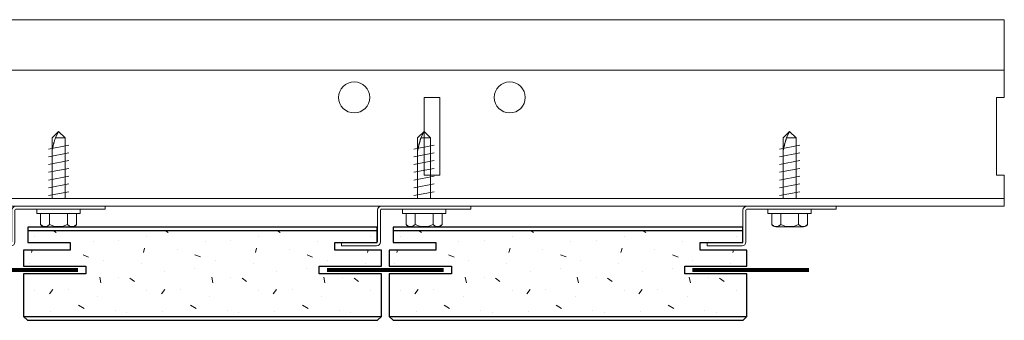
# Model space of a CAD drawing. Units: inches. Extents: x 0 to 1728, y 0 to 1152.
# Drawn here: x 231 to 239, y 720 to 722 of the extents above; entities that cross this region are included whole.
import ezdxf

# ---------------------------------------------------------------- set-up
doc = ezdxf.new("R2010")
doc.units = ezdxf.units.IN
doc.header["$MEASUREMENT"] = 0
for name, color, linetype, lineweight in [('Z-CLNG-SUSP', 3, 'Continuous', 18), ('Z-CLNG-TEES', 3, 'Continuous', 18), ('Z-CLNG-WOOD-PATT', 2, 'Continuous', 15), ('Z-WALL-WOOD', 5, 'Continuous', 25)]:
    doc.layers.add(name, color=color, linetype=linetype, lineweight=lineweight)

msp = doc.modelspace()

# ---------------------------------------------------------------- hatches: boundary and pattern name
at = {"layer": 'Z-CLNG-WOOD-PATT'}
h = msp.add_hatch(dxfattribs=at)
h.set_pattern_fill('STIP2', color=256, scale=0.9, style=0)
h.set_pattern_definition([(0, (229.7992, 720.4115), (0, 0.9), [0, -0.9]), (0, (229.9072, 720.2675), (0, 0.9), [0, -0.9]), (0, (229.8622, 720.0515), (0, 0.9), [0, -0.9]), (0, (230.1772, 719.8445), (0, 0.9), [0, -0.9]), (0, (230.1502, 720.1685), (0, 0.9), [0, -0.9]), (0, (230.3932, 720.3845), (0, 0.9), [0, -0.9]), (0, (230.0782, 720.4475), (0, 0.9), [0, -0.9]), (0, (230.4562, 720.0785), (0, 0.9), [0, -0.9]), (0, (230.4112, 719.7905), (0, 0.9), [0, -0.9]), (0, (229.7452, 719.6555), (0, 0.9), [0, -0.9]), (0, (229.9072, 719.8355), (0, 0.9), [0, -0.9]), (0, (230.0332, 719.6645), (0, 0.9), [0, -0.9]), (0, (230.5822, 720.2405), (0, 0.9), [0, -0.9]), (0, (230.2942, 720.0155), (0, 0.9), [0, -0.9]), (0, (230.2222, 720.3125), (0, 0.9), [0, -0.9]), (0, (230.3752, 720.2315), (0, 0.9), [0, -0.9]), (0, (230.0512, 719.9885), (0, 0.9), [0, -0.9]), (0, (230.3032, 720.4745), (0, 0.9), [0, -0.9]), (0, (230.5822, 719.9435), (0, 0.9), [0, -0.9]), (0, (230.5552, 719.6735), (0, 0.9), [0, -0.9]), (75.964, (229.88023, 720.14147), (-0.899998, -2.7), [0.03711, -3.67369]), (329.036, (230.03323, 720.33047), (-2.699998, 1.800002), [0.05248, -5.19538]), (338.1986, (230.29423, 720.12347), (2.7, -0.9), [0.04847, -4.79818]), (149.036, (230.30323, 719.69147), (2.699998, -1.800002), [0.05248, -5.19538]), (53.13, (230.02423, 719.80847), (1.8, 2.7), [0.045, -4.455]), (315, (230.5012, 720.4565), (0.9, -2e-16), [0.05091, -1.22188]), (101.31, (230.43823, 719.89847), (-0.899998, 3.600001), [0.04589, -4.54323]), (323.13, (229.77223, 719.93447), (2.7, -1.8), [0.045, -4.455]), (315, (229.8802, 720.5015), (0.9, -2e-16), [0.03818, -1.23461])])
h.paths.add_polyline_path([(233.559545, 720.222219), (233.559545, 720.315969), (230.751919, 720.315969), (230.751919, 720.222219), (231.093232, 720.222219), (231.093232, 720.162219), (230.718232, 720.162219), (230.718232, 720.032219), (231.218232, 720.032219), (231.218232, 719.972219), (230.718232, 719.972219), (230.718232, 719.628469), (233.593232, 719.628469), (233.593232, 719.972219), (233.093232, 719.972219), (233.093232, 720.032219), (233.593232, 720.032219), (233.593232, 720.162219), (233.218232, 720.162219), (233.218232, 720.222219)])
h = msp.add_hatch(dxfattribs=at)
h.set_pattern_fill('STIP2', color=256, scale=0.9, style=0)
h.set_pattern_definition([(0, (232.7367, 720.4115), (0, 0.9), [0, -0.9]), (0, (232.8447, 720.2675), (0, 0.9), [0, -0.9]), (0, (232.7997, 720.0515), (0, 0.9), [0, -0.9]), (0, (233.1147, 719.8445), (0, 0.9), [0, -0.9]), (0, (233.0877, 720.1685), (0, 0.9), [0, -0.9]), (0, (233.3307, 720.3845), (0, 0.9), [0, -0.9]), (0, (233.0157, 720.4475), (0, 0.9), [0, -0.9]), (0, (233.3937, 720.0785), (0, 0.9), [0, -0.9]), (0, (233.3487, 719.7905), (0, 0.9), [0, -0.9]), (0, (232.6827, 719.6555), (0, 0.9), [0, -0.9]), (0, (232.8447, 719.8355), (0, 0.9), [0, -0.9]), (0, (232.9707, 719.6645), (0, 0.9), [0, -0.9]), (0, (233.5197, 720.2405), (0, 0.9), [0, -0.9]), (0, (233.2317, 720.0155), (0, 0.9), [0, -0.9]), (0, (233.1597, 720.3125), (0, 0.9), [0, -0.9]), (0, (233.3127, 720.2315), (0, 0.9), [0, -0.9]), (0, (232.9887, 719.9885), (0, 0.9), [0, -0.9]), (0, (233.2407, 720.4745), (0, 0.9), [0, -0.9]), (0, (233.5197, 719.9435), (0, 0.9), [0, -0.9]), (0, (233.4927, 719.6735), (0, 0.9), [0, -0.9]), (75.964, (232.81773, 720.14147), (-0.899998, -2.7), [0.03711, -3.67369]), (329.036, (232.97073, 720.33047), (-2.699998, 1.800002), [0.05248, -5.19538]), (338.1986, (233.23173, 720.12347), (2.7, -0.9), [0.04847, -4.79818]), (149.036, (233.24073, 719.69147), (2.699998, -1.800002), [0.05248, -5.19538]), (53.13, (232.96173, 719.80847), (1.8, 2.7), [0.045, -4.455]), (315, (233.4387, 720.4565), (0.9, -2e-16), [0.05091, -1.22188]), (101.31, (233.37573, 719.89847), (-0.899998, 3.600001), [0.04589, -4.54323]), (323.13, (232.70973, 719.93447), (2.7, -1.8), [0.045, -4.455]), (315, (232.8177, 720.5015), (0.9, -2e-16), [0.03818, -1.23461])])
h.paths.add_polyline_path([(236.497045, 720.222219), (236.497045, 720.315969), (233.689419, 720.315969), (233.689419, 720.222219), (234.030732, 720.222219), (234.030732, 720.162219), (233.655732, 720.162219), (233.655732, 720.032219), (234.155732, 720.032219), (234.155732, 719.972219), (233.655732, 719.972219), (233.655732, 719.628469), (236.530732, 719.628469), (236.530732, 719.972219), (236.030732, 719.972219), (236.030732, 720.032219), (236.530732, 720.032219), (236.530732, 720.162219), (236.155732, 720.162219), (236.155732, 720.222219)])

# ---------------------------------------------------------------- linework, layer by layer
at = {"layer": 'Z-CLNG-SUSP'}
for p, q in [((230.947238, 721.063166), (230.999168, 721.115096)), ((230.973519, 721.063166), (230.999168, 721.115096)), ((231.051098, 721.063166), (230.999168, 721.115096)), ((233.884738, 721.063166), (233.936668, 721.115096)), ((233.911019, 721.063166), (233.936668, 721.115096)), ((233.988598, 721.063166), (233.936668, 721.115096)), ((236.822238, 721.063166), (236.874168, 721.115096)), ((236.848519, 721.063166), (236.874168, 721.115096)), ((236.926098, 721.063166), (236.874168, 721.115096)), ((230.947238, 720.576596), (230.947238, 721.063166)), ((231.051098, 721.063166), (230.973519, 721.063166)), ((231.051098, 720.576596), (231.051098, 721.063166)), ((233.884738, 720.576596), (233.884738, 721.063166)), ((233.988598, 721.063166), (233.911019, 721.063166)), ((233.988598, 720.576596), (233.988598, 721.063166)), ((236.822238, 720.576596), (236.822238, 721.063166)), ((236.926098, 721.063166), (236.848519, 721.063166)), ((236.926098, 720.576596), (236.926098, 721.063166)), ((230.917168, 720.974471), (231.081168, 721.005721)), ((233.854668, 720.974471), (234.018668, 721.005721)), ((236.792168, 720.974471), (236.956168, 721.005721)), ((230.917168, 720.911971), (231.081168, 720.943221)), ((230.917168, 720.849471), (231.081168, 720.880721)), ((233.854668, 720.911971), (234.018668, 720.943221)), ((233.854668, 720.849471), (234.018668, 720.880721)), ((236.792168, 720.911971), (236.956168, 720.943221)), ((236.792168, 720.849471), (236.956168, 720.880721)), ((230.917168, 720.786971), (231.081168, 720.818221)), ((233.854668, 720.786971), (234.018668, 720.818221)), ((236.792168, 720.786971), (236.956168, 720.818221)), ((230.917168, 720.724471), (231.081168, 720.755721)), ((233.854668, 720.724471), (234.018668, 720.755721)), ((236.792168, 720.724471), (236.956168, 720.755721)), ((230.917168, 720.661971), (231.081168, 720.693221)), ((233.854668, 720.661971), (234.018668, 720.693221)), ((236.792168, 720.661971), (236.956168, 720.693221)), ((230.917168, 720.599471), (231.081168, 720.630721)), ((233.854668, 720.599471), (234.018668, 720.630721)), ((236.792168, 720.599471), (236.956168, 720.630721)), ((230.825168, 720.456896), (230.825168, 720.490096)), ((231.173168, 720.490096), (230.825168, 720.490096)), ((231.173168, 720.456896), (231.173168, 720.490096)), ((233.762668, 720.456896), (233.762668, 720.490096)), ((234.110668, 720.490096), (233.762668, 720.490096)), ((234.110668, 720.456896), (234.110668, 720.490096)), ((236.700168, 720.456896), (236.700168, 720.490096)), ((237.048168, 720.490096), (236.700168, 720.490096)), ((237.048168, 720.456896), (237.048168, 720.490096)), ((231.173168, 720.456896), (230.825168, 720.456896)), ((230.85483, 720.368021), (230.85483, 720.456896)), ((230.926999, 720.456896), (230.926999, 720.368021)), ((231.071337, 720.456896), (231.071337, 720.368021)), ((231.143506, 720.456896), (231.143506, 720.368021)), ((234.110668, 720.456896), (233.762668, 720.456896)), ((233.79233, 720.368021), (233.79233, 720.456896)), ((233.864499, 720.456896), (233.864499, 720.368021)), ((234.008837, 720.456896), (234.008837, 720.368021)), ((234.081006, 720.456896), (234.081006, 720.368021)), ((237.048168, 720.456896), (236.700168, 720.456896)), ((236.72983, 720.368021), (236.72983, 720.456896)), ((236.801999, 720.456896), (236.801999, 720.368021)), ((236.946337, 720.456896), (236.946337, 720.368021)), ((237.018506, 720.456896), (237.018506, 720.368021)), ((230.88763, 720.349096), (231.110706, 720.349096)), ((233.82513, 720.349096), (234.048206, 720.349096)), ((236.76263, 720.349096), (236.985706, 720.349096))]:
    msp.add_line(p, q, dxfattribs=at)
for points in [[(230.947238, 720.958846), (230.947256, 720.959665), (230.94731, 720.960592), (230.947401, 720.961627), (230.947527, 720.962768), (230.947689, 720.964015), (230.947886, 720.965367), (230.94812, 720.966823), (230.948388, 720.968382), (230.948692, 720.970043), (230.949031, 720.971804), (230.949405, 720.973665), (230.949814, 720.975625), (230.950257, 720.977681), (230.950733, 720.979832), (230.951244, 720.982078), (230.951787, 720.984416), (230.952364, 720.986845), (230.952973, 720.989363), (230.953614, 720.991968), (230.954287, 720.994658), (230.954991, 720.997433), (230.955726, 721.000289), (230.95649, 721.003225), (230.957285, 721.006238), (230.958108, 721.009327), (230.95896, 721.01249), (230.95984, 721.015723), (230.960748, 721.019026), (230.961682, 721.022396), (230.962642, 721.02583), (230.963627, 721.029326), (230.964637, 721.032881), (230.965671, 721.036494), (230.966729, 721.040161), (230.967809, 721.04388), (230.96891, 721.047649), (230.970033, 721.051465), (230.971176, 721.055325), (230.972338, 721.059226), (230.973519, 721.063166)], [(233.884738, 720.958846), (233.884756, 720.959665), (233.88481, 720.960592), (233.884901, 720.961627), (233.885027, 720.962768), (233.885189, 720.964015), (233.885386, 720.965367), (233.88562, 720.966823), (233.885888, 720.968382), (233.886192, 720.970043), (233.886531, 720.971804), (233.886905, 720.973665), (233.887314, 720.975625), (233.887757, 720.977681), (233.888233, 720.979832), (233.888744, 720.982078), (233.889287, 720.984416), (233.889864, 720.986845), (233.890473, 720.989363), (233.891114, 720.991968), (233.891787, 720.994658), (233.892491, 720.997433), (233.893226, 721.000289), (233.89399, 721.003225), (233.894785, 721.006238), (233.895608, 721.009327), (233.89646, 721.01249), (233.89734, 721.015723), (233.898248, 721.019026), (233.899182, 721.022396), (233.900142, 721.02583), (233.901127, 721.029326), (233.902137, 721.032881), (233.903171, 721.036494), (233.904229, 721.040161), (233.905309, 721.04388), (233.90641, 721.047649), (233.907533, 721.051465), (233.908676, 721.055325), (233.909838, 721.059226), (233.911019, 721.063166)], [(236.822238, 720.958846), (236.822256, 720.959665), (236.82231, 720.960592), (236.822401, 720.961627), (236.822527, 720.962768), (236.822689, 720.964015), (236.822886, 720.965367), (236.82312, 720.966823), (236.823388, 720.968382), (236.823692, 720.970043), (236.824031, 720.971804), (236.824405, 720.973665), (236.824814, 720.975625), (236.825257, 720.977681), (236.825733, 720.979832), (236.826244, 720.982078), (236.826787, 720.984416), (236.827364, 720.986845), (236.827973, 720.989363), (236.828614, 720.991968), (236.829287, 720.994658), (236.829991, 720.997433), (236.830726, 721.000289), (236.83149, 721.003225), (236.832285, 721.006238), (236.833108, 721.009327), (236.83396, 721.01249), (236.83484, 721.015723), (236.835748, 721.019026), (236.836682, 721.022396), (236.837642, 721.02583), (236.838627, 721.029326), (236.839637, 721.032881), (236.840671, 721.036494), (236.841729, 721.040161), (236.842809, 721.04388), (236.84391, 721.047649), (236.845033, 721.051465), (236.846176, 721.055325), (236.847338, 721.059226), (236.848519, 721.063166)]]:
    msp.add_lwpolyline(points, dxfattribs=at)
for points in [[(231.374168, 720.490096), (230.655418, 720.490096, 0.41421356), (230.648168, 720.482846), (230.648168, 720.227346, -0.41421356), (230.616918, 720.196096), (230.335668, 720.196096), (230.335668, 720.220096), (230.616918, 720.220096, 0.41421356), (230.624168, 720.227346), (230.624168, 720.482846, -0.41421356), (230.655418, 720.514096), (231.374168, 720.514096)], [(234.311668, 720.490096), (233.592918, 720.490096, 0.41421356), (233.585668, 720.482846), (233.585668, 720.227346, -0.41421356), (233.554418, 720.196096), (233.273168, 720.196096), (233.273168, 720.220096), (233.554418, 720.220096, 0.41421356), (233.561668, 720.227346), (233.561668, 720.482846, -0.41421356), (233.592918, 720.514096), (234.311668, 720.514096)], [(237.249168, 720.490096), (236.530418, 720.490096, 0.41421356), (236.523168, 720.482846), (236.523168, 720.227346, -0.41421356), (236.491918, 720.196096), (236.210668, 720.196096), (236.210668, 720.220096), (236.491918, 720.220096, 0.41421356), (236.499168, 720.227346), (236.499168, 720.482846, -0.41421356), (236.530418, 720.514096), (237.249168, 720.514096)]]:
    msp.add_lwpolyline(points, format="xyb", close=True, dxfattribs=at)
at = {"layer": 'Z-CLNG-SUSP', "extrusion": (0, 0, -1)}
for points in [[(-230.926999, 720.368021), (-230.909822, 720.354168), (-230.890915, 720.351568), (-230.872008, 720.354168), (-230.85483, 720.368021)], [(-231.071337, 720.368021), (-231.036983, 720.354168), (-230.999168, 720.351568), (-230.961353, 720.354168), (-230.926999, 720.368021)], [(-231.143506, 720.368021), (-231.126328, 720.354168), (-231.107421, 720.351568), (-231.088514, 720.354168), (-231.071337, 720.368021)], [(-233.864499, 720.368021), (-233.847322, 720.354168), (-233.828415, 720.351568), (-233.809508, 720.354168), (-233.79233, 720.368021)], [(-234.008837, 720.368021), (-233.974483, 720.354168), (-233.936668, 720.351568), (-233.898853, 720.354168), (-233.864499, 720.368021)], [(-234.081006, 720.368021), (-234.063828, 720.354168), (-234.044921, 720.351568), (-234.026014, 720.354168), (-234.008837, 720.368021)], [(-236.801999, 720.368021), (-236.784822, 720.354168), (-236.765915, 720.351568), (-236.747008, 720.354168), (-236.72983, 720.368021)], [(-236.946337, 720.368021), (-236.911983, 720.354168), (-236.874168, 720.351568), (-236.836353, 720.354168), (-236.801999, 720.368021)], [(-237.018506, 720.368021), (-237.001328, 720.354168), (-236.982421, 720.351568), (-236.963514, 720.354168), (-236.946337, 720.368021)]]:
    msp.add_lwpolyline(points, dxfattribs=at)
at = {"layer": 'Z-CLNG-SUSP', "const_width": 0.03125}
for points in [[(230.218232, 720.002219), (231.155732, 720.002219)], [(233.155732, 720.002219), (234.093232, 720.002219)], [(236.093232, 720.002219), (237.030732, 720.002219)]]:
    msp.add_lwpolyline(points, dxfattribs=at)
at = {"layer": 'Z-CLNG-SUSP'}
for centre, start, end in [((230.88763, 720.386981), 210.030108, 270), ((231.110706, 720.386981), 270, 329.969892), ((233.82513, 720.386981), 210.030108, 270), ((234.048206, 720.386981), 270, 329.969892), ((236.76263, 720.386981), 210.030108, 270), ((236.985706, 720.386981), 270, 329.969892)]:
    msp.add_arc(centre, 0.037886, start, end, dxfattribs=at)
at = {"layer": 'Z-CLNG-TEES'}
for p, q in [((216.625, 722.014096), (238.599105, 722.014096)), ((238.599105, 722.014096), (238.599105, 721.389096)), ((216.592029, 721.607846), (238.599105, 721.607846)), ((238.599105, 720.514096), (238.599105, 720.764096)), ((216.615468, 720.576596), (238.599105, 720.576596)), ((216.586418, 720.514096), (238.599105, 720.514096))]:
    msp.add_line(p, q, dxfattribs=at)
msp.add_lwpolyline([(233.9375, 720.764096), (234.0625, 720.764096), (234.0625, 721.389096), (233.9375, 721.389096)], close=True, dxfattribs=at)
msp.add_lwpolyline([(238.599105, 721.389096), (238.536605, 721.389096), (238.536605, 720.764096), (238.599105, 720.764096)], dxfattribs=at)
for centre in [(233.375, 721.389096), (234.625, 721.389096)]:
    msp.add_circle(centre, 0.125, dxfattribs=at)
at = {"layer": 'Z-WALL-WOOD'}
for points in [[(231.093232, 720.222219), (231.093232, 720.162219), (230.718232, 720.162219), (230.718232, 720.032219), (231.218232, 720.032219), (231.218232, 719.972219), (230.718232, 719.972219), (230.718232, 719.628469), (230.749482, 719.597219), (233.561982, 719.597219), (233.593232, 719.628469), (233.593232, 719.972219), (233.093232, 719.972219), (233.093232, 720.032219), (233.593232, 720.032219), (233.593232, 720.162219), (233.218232, 720.162219), (233.218232, 720.222219), (233.559545, 720.222219), (233.559545, 720.347219), (230.751919, 720.347219), (230.751919, 720.222219)], [(234.030732, 720.222219), (234.030732, 720.162219), (233.655732, 720.162219), (233.655732, 720.032219), (234.155732, 720.032219), (234.155732, 719.972219), (233.655732, 719.972219), (233.655732, 719.628469), (233.686982, 719.597219), (236.499482, 719.597219), (236.530732, 719.628469), (236.530732, 719.972219), (236.030732, 719.972219), (236.030732, 720.032219), (236.530732, 720.032219), (236.530732, 720.162219), (236.155732, 720.162219), (236.155732, 720.222219), (236.497045, 720.222219), (236.497045, 720.347219), (233.689419, 720.347219), (233.689419, 720.222219)]]:
    msp.add_lwpolyline(points, close=True, dxfattribs=at)
for points in [[(233.559545, 720.315969), (230.751919, 720.315969)], [(236.497045, 720.315969), (233.689419, 720.315969)], [(230.718232, 719.628469), (233.593232, 719.628469)], [(233.655732, 719.628469), (236.530732, 719.628469)]]:
    msp.add_lwpolyline(points, dxfattribs=at)

doc.saveas('drawing.dxf')
